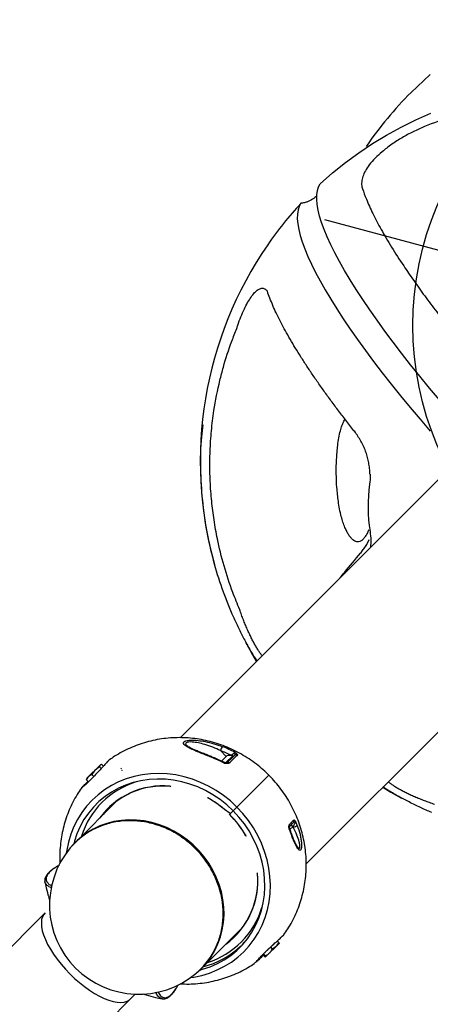
# Model space of a CAD drawing. Extents: x -44 to 540, y 262 to 748.
# Drawn here: x 468 to 476, y 609 to 628 of the extents above; entities that cross this region are included whole.
import ezdxf

# ---------------------------------------------------------------- set-up
doc = ezdxf.new("R2010")
doc.units = 0
doc.header["$MEASUREMENT"] = 0
doc.layers.get('0').update_dxf_attribs({"color": 5, "linetype": 'CONTINUOUS'})
doc.layers.add('Ft', color=1, linetype='CONTINUOUS', plot=False)
doc.layers.add('PHASE-1', color=6, linetype='CONTINUOUS')

# ---------------------------------------------------------------- blocks, each defined once
blk = doc.blocks.new('27477733')
for p, q in [((60.761, 42.263), (60.487, 41.825)), ((63.541, 35.615), (59.389, 28.422)), ((62.423, 26.677), (66.573, 33.865)), ((61.951, 33.058), (61.967, 33.142)), ((60.221, 28.382), (60.36, 28.302)), ((60.366, 28.312), (60.294, 28.188)), ((60.481, 28.349), (60.38, 28.175)), ((60.405, 28.182), (60.509, 28.363)), ((60.44, 28.343), (60.442, 28.346)), ((60.446, 28.344), (60.442, 28.346)), ((60.496, 28.34), (60.481, 28.349)), ((60.765, 27.306), (61.26, 28.163)), ((57.831, 27.179), (58.018, 27.504)), ((58.012, 27.461), (57.945, 27.378)), ((58.012, 27.461), (58.052, 27.438)), ((58.044, 27.516), (58.014, 27.497)), ((58.028, 27.51), (58.018, 27.504)), ((58.044, 27.516), (58.081, 27.495)), ((58.423, 27.546), (58.44, 27.536)), ((59.448, 27.45), (59.464, 27.441)), ((57.907, 27.278), (57.953, 27.251)), ((60.217, 27.414), (60.222, 27.423)), ((60.725, 27.237), (60.594, 27.287)), ((60.715, 27.219), (60.764, 27.304)), ((61.928, 27.32), (61.912, 27.292)), ((61.962, 27.203), (61.925, 27.254)), ((61.932, 27.327), (61.964, 27.383)), ((61.937, 27.237), (61.981, 27.312)), ((61.989, 27.301), (61.978, 27.307)), ((57.831, 27.179), (57.831, 27.167)), ((57.833, 27.15), (57.834, 27.167)), ((57.833, 27.15), (57.88, 27.123)), ((57.783, 26.983), (57.784, 26.986)), ((58.504, 26.89), (57.941, 25.914)), ((58.489, 26.871), (58.492, 26.869)), ((61.138, 26.894), (61.133, 26.885)), ((61.532, 26.247), (61.548, 26.238)), ((60.972, 24.164), (61.536, 25.14)), ((61.523, 25.119), (61.526, 25.117)), ((62.123, 24.702), (62.31, 25.026)), ((62.212, 24.89), (62.271, 24.958)), ((62.3, 25.042), (62.263, 25.064)), ((62.3, 25.042), (62.31, 25.025)), ((61.62, 24.816), (61.649, 24.87)), ((62.114, 24.719), (62.068, 24.746)), ((62.212, 24.89), (62.169, 24.914)), ((62.103, 24.701), (62.058, 24.728)), ((62.103, 24.701), (62.123, 24.702)), ((45.797, 3.755), (57.72, 24.406)), ((60.888, 24.032), (60.957, 24.141)), ((60.379, 23.383), (60.376, 23.384)), ((47.853, 2.567), (59.842, 23.332))]:
    blk.add_line(p, q)
at = {"flags": 128}
for points in [[(59.233, 39.632), (59.411, 39.902), (59.601, 40.163), (59.803, 40.416), (60.016, 40.66), (60.239, 40.894), (60.474, 41.117), (60.718, 41.33), (60.971, 41.532)], [(62.587, 36.142), (62.338, 36.316), (62.096, 36.49), (61.861, 36.662), (61.633, 36.834), (61.414, 37.003), (61.202, 37.17), (61, 37.335), (60.807, 37.498), (60.623, 37.657), (60.45, 37.813), (60.286, 37.965), (60.133, 38.113), (59.992, 38.257), (59.861, 38.397), (59.742, 38.532), (59.634, 38.662), (59.538, 38.786), (59.454, 38.905), (59.383, 39.018), (59.324, 39.125), (59.277, 39.226), (59.243, 39.321), (59.221, 39.409), (59.213, 39.49), (59.216, 39.565), (59.233, 39.632)], [(58.964, 39.166), (58.947, 39.098), (58.943, 39.024), (58.952, 38.943), (58.974, 38.855), (59.008, 38.76), (59.055, 38.659), (59.114, 38.552), (59.185, 38.439), (59.269, 38.32), (59.365, 38.195), (59.472, 38.065), (59.592, 37.931), (59.722, 37.791), (59.864, 37.647), (60.017, 37.499), (60.18, 37.346), (60.354, 37.19), (60.538, 37.031), (60.731, 36.869), (60.933, 36.704), (61.144, 36.537), (61.364, 36.367), (61.592, 36.196), (61.827, 36.023), (62.069, 35.85), (62.318, 35.675), (62.573, 35.5)], [(60.451, 30.261), (60.318, 30.39), (60.151, 30.562)], [(63.482, 28.511), (63.66, 28.461), (63.892, 28.402)], [(60.098, 28.219), (60.096, 28.219), (60.093, 28.215), (60.09, 28.209)], [(60.81, 23.93), (60.863, 23.953), (61.008, 24.026), (61.145, 24.111), (61.273, 24.207), (61.392, 24.313), (61.5, 24.429), (61.597, 24.555), (61.682, 24.688), (61.755, 24.828), (61.815, 24.975), (61.861, 25.127), (61.894, 25.283), (61.913, 25.442), (61.918, 25.603), (61.909, 25.765), (61.886, 25.927), (61.849, 26.088), (61.798, 26.246), (61.734, 26.401), (61.658, 26.551), (61.569, 26.696), (61.468, 26.834), (61.357, 26.965), (61.235, 27.087), (61.104, 27.201), (60.964, 27.304), (60.817, 27.396), (60.664, 27.478), (60.504, 27.547), (60.341, 27.604), (60.174, 27.648), (60.005, 27.679), (59.835, 27.697), (59.665, 27.702), (59.497, 27.693), (59.331, 27.671), (59.168, 27.635), (59.011, 27.587), (58.859, 27.526), (58.714, 27.453), (58.577, 27.368), (58.448, 27.272), (58.33, 27.166), (58.221, 27.05), (58.124, 26.925), (58.039, 26.791), (57.966, 26.651), (57.906, 26.504), (57.86, 26.352), (57.827, 26.196), (57.808, 26.037), (57.803, 25.876), (57.812, 25.714), (57.819, 25.657)], [(60.942, 24.116), (60.992, 24.145), (61.122, 24.231), (61.243, 24.328), (61.354, 24.436), (61.455, 24.553), (61.544, 24.678), (61.621, 24.811), (61.685, 24.951), (61.736, 25.096), (61.773, 25.246), (61.797, 25.4), (61.807, 25.556), (61.802, 25.713), (61.784, 25.871), (61.752, 26.027), (61.706, 26.182), (61.647, 26.333), (61.575, 26.48), (61.491, 26.622), (61.395, 26.757), (61.288, 26.885), (61.17, 27.005), (61.044, 27.116), (60.908, 27.216), (60.765, 27.306), (60.616, 27.385), (60.461, 27.452), (60.302, 27.506), (60.139, 27.548), (59.975, 27.577), (59.81, 27.592), (59.645, 27.595), (59.482, 27.583), (59.321, 27.559), (59.165, 27.521), (59.013, 27.471), (58.867, 27.408), (58.729, 27.333), (58.599, 27.247), (58.477, 27.149), (58.366, 27.042), (58.266, 26.925), (58.177, 26.799), (58.1, 26.666), (58.036, 26.527), (57.985, 26.381), (57.947, 26.231), (57.924, 26.078), (57.914, 25.922), (57.914, 25.865)], [(61.924, 27.314), (61.927, 27.317), (61.932, 27.319), (61.938, 27.32), (61.944, 27.319), (61.952, 27.318), (61.961, 27.315), (61.97, 27.312), (61.978, 27.307)], [(61.927, 27.319), (61.93, 27.322), (61.934, 27.324), (61.94, 27.325), (61.947, 27.324), (61.955, 27.323), (61.964, 27.32), (61.972, 27.316), (61.981, 27.312)], [(61.959, 27.193), (61.962, 27.198), (61.963, 27.202), (61.962, 27.203)], [(60.931, 24.097), (60.972, 24.164), (61.037, 24.291), (61.089, 24.424), (61.129, 24.562), (61.155, 24.704), (61.167, 24.849), (61.165, 24.995), (61.15, 25.141), (61.121, 25.287), (61.079, 25.43), (61.023, 25.571), (60.955, 25.707), (60.875, 25.838), (60.784, 25.962), (60.681, 26.079), (60.569, 26.188), (60.448, 26.287), (60.319, 26.377), (60.183, 26.455), (60.041, 26.522), (59.895, 26.577), (59.745, 26.62), (59.592, 26.65), (59.439, 26.667), (59.285, 26.671), (59.133, 26.662), (58.984, 26.64), (58.838, 26.605), (58.698, 26.557), (58.563, 26.497), (58.436, 26.425), (58.317, 26.342), (58.207, 26.249), (58.107, 26.146), (58.018, 26.034), (57.941, 25.914), (57.903, 25.845)], [(58.401, 26.743), (58.353, 26.645), (58.325, 26.58)], [(61.357, 24.83), (61.399, 24.886), (61.459, 24.978)], [(61.623, 24.822), (61.624, 24.819), (61.624, 24.818)], [(57.726, 24.417), (57.708, 24.382), (57.693, 24.329), (57.691, 24.27), (57.702, 24.206), (57.724, 24.137), (57.759, 24.064), (57.805, 23.989), (57.862, 23.911), (57.93, 23.832), (58.007, 23.753), (58.093, 23.674), (58.186, 23.598), (58.286, 23.523), (58.392, 23.452), (58.502, 23.386)], [(58.502, 23.386), (58.614, 23.324), (58.729, 23.268), (58.843, 23.218), (58.956, 23.176), (59.067, 23.141), (59.174, 23.113), (59.276, 23.094), (59.372, 23.084), (59.461, 23.081), (59.541, 23.088), (59.612, 23.103), (59.673, 23.126), (59.723, 23.158), (59.762, 23.197), (59.777, 23.219)]]:
    blk.add_lwpolyline(points, dxfattribs=at)
for centre, radius, start, end in [((66.982, 38.075), 7.5, 150, 160.5248), ((65.326, 35.804), 7.195, 152.1478, 160.4553), ((65.613, 35.702), 7.5, 160.4542, 210.641), ((64.928, 34.611), 3.265, 187.3909, 203.8027), ((60.401, 28.387), 0.18, 153.8213, 181.6443), ((59.943, 25.928), 2.556, 77.3376, 83.3537), ((59.933, 25.911), 2.488, 78.1974, 83.3564), ((60.503, 28.084), 0.266, 94.8019, 121.0617), ((60.551, 28.338), 0.0485, 75.579, 149.3624), ((59.795, 25.67), 2.556, 77.3376, 83.3537), ((60.371, 28.224), 0.05, 257.0036, 277.4868), ((60.441, 28.158), 0.0433, 70.1847, 146.0727), ((59.697, 25.945), 1.525, 99.3971, 159.1617), ((59.7, 25.945), 1.523, 99.2278, 157.9478), ((59.622, 25.958), 1.935, 127.0152, 127.1262), ((59.639, 25.984), 1.62, 121.8332, 177.6151), ((59.753, 25.559), 1.919, 65.9497, 75.9149), ((59.751, 25.553), 1.928, 64.0628, 75.8622), ((61.873, 27.313), 0.044, 333.9555, 41.9404), ((61.965, 27.284), 0.05, 198.8524, 217.2677), ((59.884, 25.71), 2.55, 35.5522, 37.0499), ((61.923, 27.406), 0.0471, 330.9011, 39.026), ((59.971, 25.859), 2.479, 35.5515, 35.8622), ((61.9, 27.469), 0.19, 297.9327, 323.8864), ((59.978, 25.874), 2.55, 35.5522, 37.0499), ((59.752, 25.549), 1.928, 44.1046, 60.0249), ((59.75, 25.547), 1.934, 44.1512, 60.0247), ((59.196, 25.157), 1.465, 123.9363, 155.0162), ((59.195, 25.157), 1.463, 126.1475, 155.0199), ((60.112, 25.702), 1.532, 320.9924, 20.4488), ((60.111, 25.704), 1.53, 322.2069, 20.6176), ((59.456, 25.039), 1.75, 155.1113, 324.8887), ((60.183, 25.67), 1.62, 302.3859, 358.1658), ((59.687, 24.873), 1.465, 324.9973, 354.984), ((59.682, 24.874), 1.471, 330.1056, 355.3026), ((60.169, 25.659), 1.677, 299.1366, 328.5085)]:
    blk.add_arc(centre, radius, start, end)
for points, knots in [([(66.422, 42.662), (66.237, 42.685), (65.866, 42.731), (65.29, 42.748), (64.698, 42.721), (64.088, 42.642), (63.482, 42.511), (62.904, 42.333), (62.362, 42.116), (61.856, 41.865), (61.37, 41.58), (61.068, 41.359), (60.917, 41.248)], [0, 0, 0, 0, 0.095165, 0.19033, 0.294323, 0.398315, 0.505328, 0.612341, 0.70911, 0.806171, 0.903231, 1, 1, 1, 1]), ([(60.917, 41.248), (60.853, 41.197), (60.726, 41.096), (60.545, 40.924), (60.38, 40.743), (60.243, 40.563), (60.136, 40.393), (60.062, 40.241), (60.017, 40.105), (59.996, 39.983), (60.003, 39.875), (60.027, 39.801), (60.049, 39.765), (60.055, 39.755)], [0, 0, 0, 0, 0.104352, 0.208616, 0.3137, 0.4187, 0.512061, 0.605427, 0.692625, 0.779865, 0.872715, 0.965623, 1, 1, 1, 1]), ([(60.055, 39.755), (60.096, 39.696), (60.187, 39.563), (60.374, 39.337), (60.614, 39.077), (60.898, 38.798), (61.195, 38.527), (61.491, 38.273), (61.779, 38.037), (62.085, 37.796), (62.305, 37.631), (62.415, 37.548)], [0, 0, 0, 0, 0.1015552, 0.2272304, 0.3529056, 0.4822323, 0.611559, 0.707865, 0.804171, 0.9020855, 1, 1, 1, 1]), ([(59.226, 39.389), (59.226, 39.389), (59.208, 39.359), (59.166, 39.3), (59.097, 39.236), (59.028, 39.191), (58.985, 39.174), (58.964, 39.166)], [0, 0, 0, 0, 0.001821, 0.308231, 0.623718, 0.810062, 1, 1, 1, 1]), ([(58.384, 36.467), (58.386, 36.489), (58.39, 36.571), (58.403, 36.71), (58.427, 36.872), (58.458, 37.016), (58.496, 37.14), (58.541, 37.243), (58.593, 37.318), (58.649, 37.36), (58.691, 37.364), (58.733, 37.355), (58.756, 37.34), (58.775, 37.327)], [0, 0, 0, 0, 0.039826, 0.144853, 0.252087, 0.348289, 0.447156, 0.548489, 0.653777, 0.761202, 0.872727, 0.888677, 1, 1, 1, 1]), ([(58.783, 37.317), (58.78, 37.321), (58.775, 37.328), (58.77, 37.333), (58.772, 37.331), (58.772, 37.331)], [0, 0, 0, 0, 0.553759, 0.975717, 1, 1, 1, 1]), ([(61.124, 35.124), (61.089, 35.15), (60.983, 35.229), (60.813, 35.359), (60.615, 35.514), (60.425, 35.666), (60.243, 35.816), (60.068, 35.964), (59.901, 36.11), (59.742, 36.254), (59.591, 36.396), (59.449, 36.534), (59.316, 36.67), (59.192, 36.802), (59.078, 36.93), (58.974, 37.056), (58.88, 37.178), (58.816, 37.265), (58.787, 37.31), (58.783, 37.317)], [0, 0, 0, 0, 0.031487, 0.094933, 0.158047, 0.220995, 0.283914, 0.346923, 0.410138, 0.473701, 0.537627, 0.601662, 0.665721, 0.729739, 0.793879, 0.858313, 0.92325, 0.988905, 1, 1, 1, 1]), ([(59.868, 31.151), (59.795, 31.248), (59.61, 31.49), (59.344, 31.9), (59.107, 32.329), (58.924, 32.72), (58.781, 33.071), (58.654, 33.435), (58.546, 33.814), (58.458, 34.2), (58.402, 34.529), (58.352, 34.927), (58.328, 35.285), (58.325, 35.755), (58.343, 36.112), (58.374, 36.378), (58.384, 36.467)], [0, 0, 0, 0, 0.063624, 0.160139, 0.256654, 0.32216, 0.387665, 0.456719, 0.525773, 0.596235, 0.666697, 0.702284, 0.809654, 0.857074, 0.952238, 1, 1, 1, 1]), ([(60.891, 34.764), (60.884, 34.814), (60.871, 34.912), (60.866, 35.045), (60.87, 35.159), (60.88, 35.241), (60.891, 35.282), (60.895, 35.296)], [0, 0, 0, 0, 0.251864, 0.503368, 0.699549, 0.895492, 1, 1, 1, 1]), ([(61.647, 34.378), (61.646, 34.381), (61.637, 34.419), (61.611, 34.49), (61.569, 34.591), (61.518, 34.687), (61.462, 34.777), (61.398, 34.862), (61.326, 34.945), (61.246, 35.024), (61.178, 35.084), (61.136, 35.114), (61.123, 35.123)], [0, 0, 0, 0, 0.00852, 0.118703, 0.229619, 0.34048, 0.450551, 0.561942, 0.684841, 0.81083, 0.942557, 1, 1, 1, 1]), ([(61.187, 33.705), (61.153, 33.79), (61.086, 33.96), (61.004, 34.223), (60.937, 34.491), (60.906, 34.673), (60.891, 34.764)], [0, 0, 0, 0, 0.2476156, 0.4961655, 0.7475937, 1, 1, 1, 1]), ([(58.23, 34.467), (58.241, 34.388), (58.281, 34.104), (58.403, 33.623), (58.59, 33.049), (58.818, 32.512), (59.077, 32.009), (59.375, 31.52), (59.607, 31.213), (59.723, 31.059)], [0, 0, 0, 0, 0.063825, 0.229716, 0.396826, 0.545363, 0.694773, 0.846917, 1, 1, 1, 1]), ([(61.65, 34.379), (61.653, 34.371), (61.674, 34.311), (61.683, 34.247), (61.691, 34.191)], [0, 0, 0, 0, 0.125943, 1, 1, 1, 1]), ([(61.842, 33.102), (61.841, 33.1), (61.827, 33.081), (61.798, 33.051), (61.752, 33.032), (61.705, 33.034), (61.66, 33.048), (61.61, 33.077), (61.556, 33.119), (61.501, 33.176), (61.441, 33.247), (61.38, 33.333), (61.314, 33.441), (61.247, 33.566), (61.207, 33.659), (61.187, 33.705)], [0, 0, 0, 0, 0.009374, 0.114276, 0.218997, 0.287145, 0.355242, 0.424116, 0.492963, 0.561713, 0.630498, 0.711349, 0.792298, 0.896075, 1, 1, 1, 1]), ([(61.909, 33.319), (61.904, 33.289), (61.895, 33.231), (61.87, 33.16), (61.851, 33.121), (61.842, 33.102)], [0, 0, 0, 0, 0.3408456, 0.6703318, 1, 1, 1, 1]), ([(61.941, 33.293), (61.963, 33.241), (62.001, 33.145), (62.018, 33.05), (62.025, 33.007)], [0, 0, 0, 0, 0.555469, 1, 1, 1, 1]), ([(61.884, 32.876), (61.896, 32.903), (61.923, 32.957), (61.942, 33.025), (61.951, 33.058)], [0, 0, 0, 0, 0.497762, 1, 1, 1, 1]), ([(61.883, 32.875), (61.878, 32.862), (61.873, 32.849), (61.868, 32.836), (61.868, 32.835)], [0, 0, 0, 0, 0.97224, 1, 1, 1, 1]), ([(61.883, 32.875), (61.883, 32.875), (61.883, 32.876), (61.883, 32.876), (61.884, 32.876)], [0, 0, 0, 0, 0.498721, 1, 1, 1, 1]), ([(61.606, 32.263), (61.625, 32.305), (61.712, 32.496), (61.8, 32.687), (61.868, 32.835)], [0, 0, 0, 0, 0.221637, 1, 1, 1, 1]), ([(60.527, 30.393), (60.519, 30.399), (60.498, 30.414), (60.459, 30.446), (60.41, 30.49), (60.357, 30.541), (60.302, 30.598), (60.246, 30.659), (60.188, 30.726), (60.142, 30.781), (60.096, 30.839), (60.049, 30.899), (59.988, 30.979), (59.928, 31.064), (59.889, 31.122), (59.868, 31.151)], [0, 0, 0, 0, 0.042344, 0.119008, 0.195673, 0.279749, 0.361, 0.442246, 0.523484, 0.612535, 0.636748, 0.726004, 0.815248, 0.904483, 1, 1, 1, 1]), ([(59.723, 31.059), (59.748, 31.028), (59.799, 30.964), (59.876, 30.871), (59.957, 30.777), (60.037, 30.685), (60.118, 30.597), (60.196, 30.514), (60.275, 30.434), (60.348, 30.362), (60.408, 30.305), (60.44, 30.276), (60.453, 30.265)], [0, 0, 0, 0, 0.104034, 0.208075, 0.312124, 0.422453, 0.526519, 0.630595, 0.734678, 0.848055, 0.940693, 1, 1, 1, 1]), ([(63.558, 28.643), (63.567, 28.639), (63.591, 28.629), (63.638, 28.611), (63.7, 28.591), (63.771, 28.57), (63.848, 28.551), (63.928, 28.533), (64.016, 28.516), (64.086, 28.504), (64.159, 28.493), (64.234, 28.482), (64.335, 28.47), (64.438, 28.46), (64.508, 28.455), (64.544, 28.452)], [0, 0, 0, 0, 0.042344, 0.119008, 0.195673, 0.279749, 0.361, 0.442246, 0.523484, 0.612535, 0.636748, 0.726004, 0.815248, 0.904483, 1, 1, 1, 1]), ([(61.26, 28.163), (61.216, 28.187), (61.122, 28.239), (60.969, 28.309), (60.804, 28.371), (60.635, 28.422), (60.462, 28.46), (60.287, 28.487), (60.112, 28.501), (59.936, 28.502), (59.76, 28.491), (59.586, 28.467), (59.415, 28.431), (59.247, 28.383), (59.084, 28.323), (58.926, 28.252), (58.774, 28.169), (58.629, 28.076), (58.492, 27.973), (58.363, 27.86), (58.253, 27.75), (58.19, 27.674), (58.163, 27.642)], [0, 0, 0, 0, 0.043275, 0.094763, 0.146294, 0.19785, 0.249413, 0.300966, 0.352492, 0.403971, 0.455386, 0.506721, 0.557962, 0.609093, 0.660107, 0.710993, 0.761748, 0.812371, 0.862862, 0.913226, 0.963471, 1, 1, 1, 1]), ([(60.09, 28.209), (60.049, 28.213), (59.966, 28.223), (59.845, 28.236), (59.729, 28.251), (59.637, 28.267), (59.569, 28.283), (59.518, 28.301), (59.484, 28.323), (59.474, 28.35), (59.493, 28.378), (59.54, 28.407), (59.586, 28.422), (59.611, 28.43)], [0, 0, 0, 0, 0.119292, 0.239552, 0.357901, 0.47872, 0.546704, 0.616207, 0.706121, 0.770728, 0.84408, 0.916877, 1, 1, 1, 1]), ([(60.221, 28.382), (60.167, 28.391), (60.058, 28.409), (59.903, 28.419), (59.763, 28.417), (59.655, 28.405), (59.578, 28.387), (59.537, 28.367), (59.525, 28.352), (59.523, 28.337), (59.527, 28.324), (59.546, 28.314), (59.554, 28.31)], [0, 0, 0, 0, 0.1861992, 0.3748425, 0.5192391, 0.6602599, 0.7476916, 0.8181227, 0.8778915, 0.8874609, 0.9494231, 1, 1, 1, 1]), ([(59.611, 28.43), (59.612, 28.431), (59.65, 28.445), (59.745, 28.462), (59.895, 28.479), (60.063, 28.483), (60.18, 28.472), (60.239, 28.467)], [0, 0, 0, 0, 0.005231, 0.22589, 0.444925, 0.71938, 1, 1, 1, 1]), ([(60.442, 28.346), (60.445, 28.35), (60.454, 28.359), (60.468, 28.375), (60.483, 28.392), (60.494, 28.406), (60.502, 28.417), (60.503, 28.42), (60.504, 28.422)], [0, 0, 0, 0, 0.128993, 0.328533, 0.512263, 0.683597, 0.849603, 1, 1, 1, 1]), ([(60.504, 28.422), (60.504, 28.422), (60.506, 28.421), (60.508, 28.421), (60.515, 28.419), (60.53, 28.414), (60.55, 28.405), (60.564, 28.394), (60.563, 28.388), (60.563, 28.385)], [0, 0, 0, 0, 0.002889, 0.04709, 0.047505, 0.176907, 0.449192, 0.724281, 1, 1, 1, 1]), ([(60.504, 28.422), (60.504, 28.422), (60.505, 28.421), (60.506, 28.418), (60.508, 28.408), (60.511, 28.39), (60.514, 28.374), (60.511, 28.366), (60.509, 28.363)], [0, 0, 0, 0, 0.003044, 0.090589, 0.290184, 0.576263, 0.800085, 1, 1, 1, 1]), ([(64.537, 28.28), (64.497, 28.286), (64.417, 28.298), (64.297, 28.319), (64.175, 28.341), (64.055, 28.365), (63.939, 28.391), (63.828, 28.417), (63.719, 28.445), (63.62, 28.473), (63.541, 28.496), (63.5, 28.51), (63.484, 28.515)], [0, 0, 0, 0, 0.104034, 0.208075, 0.312124, 0.422453, 0.526519, 0.630595, 0.734678, 0.848055, 0.940693, 1, 1, 1, 1]), ([(60.098, 28.219), (60.086, 28.221), (60.034, 28.227), (59.949, 28.236), (59.846, 28.248), (59.76, 28.259), (59.689, 28.27), (59.633, 28.281), (59.592, 28.292), (59.565, 28.302), (59.556, 28.306), (59.553, 28.308)], [0, 0, 0, 0, 0.054538, 0.239864, 0.401414, 0.54618, 0.670927, 0.777816, 0.871303, 0.94662, 1, 1, 1, 1]), ([(60.365, 28.174), (60.335, 28.18), (60.247, 28.199), (60.157, 28.211), (60.098, 28.219)], [0, 0, 0, 0, 0.336235, 1, 1, 1, 1]), ([(60.482, 28.316), (60.482, 28.316), (60.479, 28.311), (60.471, 28.295), (60.455, 28.269), (60.449, 28.258), (60.449, 28.258)], [0, 0, 0, 0, 0.002834, 0.627122, 0.997166, 1, 1, 1, 1]), ([(60.563, 28.385), (60.55, 28.362), (60.526, 28.322), (60.485, 28.25), (60.461, 28.208), (60.456, 28.199)], [0, 0, 0, 0, 0.499846, 0.884938, 1, 1, 1, 1]), ([(60.456, 28.199), (60.451, 28.193), (60.441, 28.181), (60.414, 28.169), (60.385, 28.164), (60.367, 28.163), (60.359, 28.164), (60.357, 28.164), (60.355, 28.164), (60.355, 28.164)], [0, 0, 0, 0, 0.2757189, 0.5508078, 0.8230931, 0.9524955, 0.9529096, 0.9971107, 1, 1, 1, 1]), ([(60.355, 28.164), (60.355, 28.164), (60.357, 28.165), (60.363, 28.17), (60.37, 28.173), (60.376, 28.174), (60.378, 28.174)], [0, 0, 0, 0, 0.007488, 0.222843, 0.713834, 1, 1, 1, 1]), ([(60.355, 28.164), (60.355, 28.164), (60.358, 28.168), (60.361, 28.174), (60.36, 28.174), (60.36, 28.174)], [0, 0, 0, 0, 0.095359, 0.60627, 1, 1, 1, 1]), ([(60.405, 28.183), (60.406, 28.183), (60.406, 28.184), (60.4, 28.18), (60.391, 28.176), (60.382, 28.175), (60.378, 28.175)], [0, 0, 0, 0, 0.187942, 0.488204, 0.79684, 1, 1, 1, 1]), ([(62.357, 25.22), (62.372, 25.261), (62.407, 25.355), (62.447, 25.507), (62.48, 25.673), (62.5, 25.841), (62.508, 26.011), (62.504, 26.181), (62.488, 26.35), (62.459, 26.518), (62.419, 26.685), (62.367, 26.848), (62.303, 27.008), (62.228, 27.163), (62.141, 27.314), (62.045, 27.458), (61.938, 27.595), (61.821, 27.726), (61.696, 27.848), (61.561, 27.961), (61.422, 28.063), (61.32, 28.128), (61.266, 28.159), (61.26, 28.163)], [0, 0, 0, 0, 0.038592, 0.088356, 0.138119, 0.1879, 0.237717, 0.287588, 0.33753, 0.387556, 0.43768, 0.487913, 0.538262, 0.588734, 0.639331, 0.690053, 0.740898, 0.791863, 0.84294, 0.894122, 0.945398, 0.994129, 1, 1, 1, 1]), ([(58.163, 27.643), (58.159, 27.637), (58.149, 27.624), (58.114, 27.559), (58.066, 27.465), (58.008, 27.353), (57.946, 27.236), (57.885, 27.13), (57.837, 27.051), (57.818, 27.025), (57.811, 27.015)], [0, 0, 0, 0, 0.113967, 0.248123, 0.381905, 0.515511, 0.648767, 0.781408, 0.913819, 1, 1, 1, 1]), ([(58.014, 27.497), (58.014, 27.496), (58.008, 27.487), (58.01, 27.473), (58.012, 27.461)], [0, 0, 0, 0, 0.070198, 1, 1, 1, 1]), ([(61.96, 27.435), (61.962, 27.438), (61.968, 27.443), (61.984, 27.438), (62, 27.425), (62.009, 27.415), (62.012, 27.412), (62.013, 27.411), (62.014, 27.411), (62.014, 27.41)], [0, 0, 0, 0, 0.2971515, 0.5939963, 0.8777223, 0.9722543, 0.9724588, 0.9968948, 1, 1, 1, 1]), ([(57.907, 27.278), (57.892, 27.266), (57.872, 27.249), (57.859, 27.228), (57.856, 27.223)], [0, 0, 0, 0, 0.731366, 1, 1, 1, 1]), ([(57.945, 27.378), (57.944, 27.376), (57.926, 27.345), (57.916, 27.31), (57.907, 27.278)], [0, 0, 0, 0, 0.070198, 1, 1, 1, 1]), ([(61.919, 27.247), (61.919, 27.247), (61.919, 27.248), (61.918, 27.249), (61.916, 27.254), (61.909, 27.268), (61.901, 27.294), (61.898, 27.323), (61.903, 27.336), (61.906, 27.342)], [0, 0, 0, 0, 0.003105, 0.027541, 0.027746, 0.122278, 0.406004, 0.702848, 1, 1, 1, 1]), ([(61.913, 27.289), (61.913, 27.291), (61.913, 27.296), (61.913, 27.295), (61.913, 27.295)], [0, 0, 0, 0, 0.4137, 1, 1, 1, 1]), ([(61.926, 27.249), (61.924, 27.253), (61.92, 27.261), (61.915, 27.275), (61.913, 27.285), (61.913, 27.288), (61.913, 27.289)], [0, 0, 0, 0, 0.249795, 0.545145, 0.925959, 1, 1, 1, 1]), ([(61.919, 27.247), (61.919, 27.247), (61.92, 27.249), (61.92, 27.253), (61.92, 27.26), (61.918, 27.265), (61.917, 27.268)], [0, 0, 0, 0, 0.009019, 0.148478, 0.57368, 1, 1, 1, 1]), ([(61.925, 27.254), (61.924, 27.254), (61.923, 27.255), (61.921, 27.25), (61.919, 27.247)], [0, 0, 0, 0, 0.520795, 1, 1, 1, 1]), ([(61.951, 27.363), (61.951, 27.363), (61.951, 27.364), (61.945, 27.357), (61.938, 27.341), (61.931, 27.326), (61.928, 27.32)], [0, 0, 0, 0, 0.1317235, 0.4455442, 0.7585291, 1, 1, 1, 1]), ([(62.053, 27.357), (62.088, 27.305), (62.137, 27.232), (62.188, 27.129), (62.22, 27.054), (62.242, 26.986), (62.249, 26.936), (62.246, 26.908), (62.235, 26.893), (62.216, 26.894), (62.188, 26.911), (62.156, 26.941), (62.106, 26.996), (62.04, 27.08), (61.986, 27.155), (61.959, 27.193)], [0, 0, 0, 0, 0.170877, 0.24237, 0.315326, 0.395999, 0.448212, 0.486283, 0.524437, 0.573546, 0.622074, 0.680295, 0.740714, 0.867831, 1, 1, 1, 1]), ([(62.014, 27.41), (62.014, 27.41), (62.013, 27.41), (62.011, 27.41), (62.003, 27.408), (61.988, 27.403), (61.973, 27.395), (61.967, 27.387), (61.964, 27.383)], [0, 0, 0, 0, 0.0032542, 0.0535717, 0.2069875, 0.5196834, 0.7726562, 1, 1, 1, 1]), ([(62.014, 27.41), (62.013, 27.409), (62.011, 27.406), (62.007, 27.397), (62.002, 27.385), (61.996, 27.367), (61.988, 27.339), (61.983, 27.321), (61.981, 27.312)], [0, 0, 0, 0, 0.130374, 0.277154, 0.308011, 0.516498, 0.753779, 1, 1, 1, 1]), ([(62.182, 26.937), (62.185, 26.935), (62.194, 26.929), (62.203, 26.927), (62.212, 26.928), (62.215, 26.932), (62.218, 26.941), (62.217, 26.958), (62.204, 26.998), (62.165, 27.072), (62.093, 27.179), (62.026, 27.258), (61.989, 27.301)], [0, 0, 0, 0, 0.029336, 0.078159, 0.101408, 0.145228, 0.154368, 0.20844, 0.288709, 0.424212, 0.682842, 1, 1, 1, 1]), ([(57.788, 26.996), (57.797, 27.012), (57.815, 27.043), (57.849, 27.096), (57.87, 27.129), (57.87, 27.129)], [0, 0, 0, 0, 0.5007995, 0.9999577, 1, 1, 1, 1]), ([(57.856, 27.223), (57.848, 27.206), (57.838, 27.183), (57.834, 27.157), (57.833, 27.15)], [0, 0, 0, 0, 0.742449, 1, 1, 1, 1]), ([(62.182, 26.936), (62.18, 26.937), (62.177, 26.939), (62.165, 26.949), (62.146, 26.967), (62.119, 26.996), (62.085, 27.038), (62.043, 27.092), (62.001, 27.149), (61.974, 27.188), (61.962, 27.203)], [0, 0, 0, 0, 0.040603, 0.109836, 0.202128, 0.322665, 0.467791, 0.64998, 0.858254, 1, 1, 1, 1]), ([(57.784, 26.987), (57.769, 26.945), (57.734, 26.85), (57.694, 26.698), (57.661, 26.532), (57.641, 26.364), (57.632, 26.194), (57.637, 26.024), (57.653, 25.855), (57.682, 25.687), (57.714, 25.546), (57.742, 25.462), (57.752, 25.433)], [0, 0, 0, 0, 0.084166, 0.191117, 0.298065, 0.405052, 0.512116, 0.619297, 0.726628, 0.834142, 0.941866, 1, 1, 1, 1]), ([(57.811, 27.015), (57.806, 27.008), (57.788, 26.982), (57.778, 26.972), (57.782, 26.981), (57.783, 26.983)], [0, 0, 0, 0, 0.2170712, 0.8126497, 1, 1, 1, 1]), ([(57.816, 27.026), (57.812, 27.021), (57.806, 27.012), (57.801, 27.005), (57.798, 27.002), (57.799, 27.003), (57.799, 27.003)], [0, 0, 0, 0, 0.385473, 0.697389, 0.997457, 1, 1, 1, 1]), ([(61.148, 24.75), (61.149, 24.758), (61.156, 24.812), (61.156, 24.912), (61.149, 25.05), (61.128, 25.188), (61.096, 25.325), (61.052, 25.459), (60.996, 25.591), (60.929, 25.718), (60.852, 25.84), (60.765, 25.956), (60.668, 26.066), (60.562, 26.168), (60.449, 26.262), (60.328, 26.348), (60.201, 26.423), (60.069, 26.489), (59.932, 26.544), (59.792, 26.589), (59.649, 26.622), (59.505, 26.643), (59.36, 26.653), (59.216, 26.652), (59.073, 26.638), (58.933, 26.614), (58.797, 26.577), (58.665, 26.53), (58.54, 26.471), (58.445, 26.419), (58.395, 26.384), (58.383, 26.375)], [0, 0, 0, 0, 0.006799, 0.043026, 0.079268, 0.115526, 0.1518, 0.18809, 0.224395, 0.260713, 0.297043, 0.333384, 0.369733, 0.406089, 0.442452, 0.478819, 0.51519, 0.551563, 0.587937, 0.624311, 0.660684, 0.697054, 0.73342, 0.769779, 0.806131, 0.842473, 0.878803, 0.915119, 0.951419, 0.987702, 1, 1, 1, 1]), ([(57.745, 25.384), (57.714, 25.355), (57.682, 25.325), (57.665, 25.3), (57.664, 25.299)], [0, 0, 0, 0, 0.953729, 1, 1, 1, 1]), ([(57.653, 25.291), (57.646, 25.283), (57.622, 25.254), (57.592, 25.209), (57.564, 25.156), (57.548, 25.105), (57.546, 25.058), (57.55, 25.025), (57.559, 25.011), (57.56, 25.009)], [0, 0, 0, 0, 0.073875, 0.256821, 0.438867, 0.62007, 0.800751, 0.973954, 1, 1, 1, 1]), ([(57.664, 25.299), (57.639, 25.265), (57.587, 25.196), (57.558, 25.11), (57.568, 25.04), (57.617, 24.994), (57.67, 24.97), (57.706, 24.966), (57.713, 24.965)], [0, 0, 0, 0, 0.196832, 0.400698, 0.604573, 0.808448, 0.964427, 1, 1, 1, 1]), ([(62.228, 25.011), (62.25, 25.044), (62.292, 25.11), (62.336, 25.18), (62.359, 25.218), (62.358, 25.22), (62.357, 25.22)], [0, 0, 0, 0, 0.3098402, 0.6241548, 0.9377928, 1, 1, 1, 1]), ([(57.713, 24.921), (57.696, 24.924), (57.656, 24.931), (57.602, 24.957), (57.564, 24.981), (57.561, 25.005), (57.56, 25.007)], [0, 0, 0, 0, 0.225512, 0.504821, 0.974896, 1, 1, 1, 1]), ([(57.56, 25.006), (57.578, 24.969), (57.624, 24.877), (57.688, 24.765), (57.737, 24.693), (57.751, 24.672)], [0, 0, 0, 0, 0.32226, 0.802854, 1, 1, 1, 1]), ([(61.975, 24.559), (61.974, 24.56), (61.971, 24.561), (61.993, 24.61), (62.033, 24.689), (62.091, 24.791), (62.16, 24.903), (62.205, 24.975), (62.228, 25.011)], [0, 0, 0, 0, 0.159416, 0.327931, 0.496002, 0.663299, 0.830307, 1, 1, 1, 1]), ([(61.986, 24.586), (61.986, 24.586), (61.986, 24.587), (61.99, 24.596), (61.998, 24.615), (62.013, 24.644), (62.033, 24.684), (62.059, 24.731), (62.089, 24.783), (62.122, 24.839), (62.158, 24.896), (62.193, 24.952), (62.216, 24.988), (62.226, 25.005)], [0, 0, 0, 0, 0.036778, 0.101623, 0.186228, 0.283411, 0.384747, 0.487684, 0.590652, 0.694328, 0.797695, 0.902086, 1, 1, 1, 1]), ([(62.271, 24.958), (62.272, 24.959), (62.286, 24.985), (62.294, 25.015), (62.3, 25.042)], [0, 0, 0, 0, 0.070198, 1, 1, 1, 1]), ([(62.114, 24.719), (62.12, 24.725), (62.144, 24.748), (62.163, 24.775), (62.177, 24.796)], [0, 0, 0, 0, 0.257551, 1, 1, 1, 1]), ([(62.177, 24.796), (62.182, 24.804), (62.197, 24.833), (62.206, 24.866), (62.212, 24.89)], [0, 0, 0, 0, 0.268634, 1, 1, 1, 1]), ([(60.644, 23.759), (60.671, 23.764), (60.755, 23.781), (60.893, 23.822), (61.057, 23.882), (61.215, 23.953), (61.367, 24.036), (61.512, 24.129), (61.649, 24.232), (61.778, 24.345), (61.888, 24.455), (61.951, 24.531), (61.977, 24.563)], [0, 0, 0, 0, 0.052243, 0.161899, 0.2713, 0.38043, 0.489279, 0.597843, 0.706125, 0.814136, 0.92189, 1, 1, 1, 1]), ([(61.977, 24.562), (61.976, 24.56), (61.975, 24.558), (61.975, 24.559), (61.975, 24.559)], [0, 0, 0, 0, 0.701029, 1, 1, 1, 1]), ([(62.066, 24.723), (62.053, 24.698), (62.024, 24.641), (61.996, 24.589), (61.988, 24.577), (61.985, 24.574)], [0, 0, 0, 0, 0.339406, 0.788708, 1, 1, 1, 1]), ([(62.123, 24.702), (62.123, 24.702), (62.125, 24.705), (62.119, 24.712), (62.114, 24.719)], [0, 0, 0, 0, 0.0701975, 1, 1, 1, 1]), ([(60.264, 23.493), (60.268, 23.487), (60.296, 23.449), (60.348, 23.418), (60.417, 23.406), (60.482, 23.444), (60.54, 23.52), (60.571, 23.603), (60.586, 23.643)], [0, 0, 0, 0, 0.034263, 0.230603, 0.426942, 0.62328, 0.819621, 1, 1, 1, 1]), ([(60.38, 23.383), (60.389, 23.384), (60.411, 23.386), (60.445, 23.403), (60.481, 23.433), (60.514, 23.474), (60.545, 23.528), (60.569, 23.58), (60.581, 23.618), (60.585, 23.631)], [0, 0, 0, 0, 0.101026, 0.254428, 0.411907, 0.577071, 0.74668, 0.916461, 1, 1, 1, 1]), ([(60.586, 23.643), (60.588, 23.646), (60.596, 23.667), (60.603, 23.696), (60.608, 23.722)], [0, 0, 0, 0, 0.160075, 1, 1, 1, 1]), ([(60.376, 23.384), (60.357, 23.384), (60.316, 23.385), (60.264, 23.42), (60.233, 23.464), (60.225, 23.475)], [0, 0, 0, 0, 0.382495, 0.851412, 1, 1, 1, 1]), ([(59.836, 23.322), (59.838, 23.325), (59.84, 23.33), (59.846, 23.336), (59.848, 23.338)], [0, 0, 0, 0, 0.664431, 1, 1, 1, 1]), ([(59.991, 23.379), (60.013, 23.377), (60.096, 23.37), (60.225, 23.371), (60.332, 23.378), (60.376, 23.38)], [0, 0, 0, 0, 0.166297, 0.653703, 1, 1, 1, 1])]:
    blk.add_open_spline(points, degree=3, knots=knots)
blk.add_open_spline([(61.906, 27.342), (61.916, 27.36), (61.937, 27.395), (61.952, 27.422), (61.96, 27.435)], degree=3)
at = {"layer": 'Ft'}
blk.add_line((75.5, 38.971), (59.5, 38.971), dxfattribs=at)
blk.add_circle((67.5, 38.971), 6, dxfattribs=at)

msp = doc.modelspace()

# ---------------------------------------------------------------- block references
at = {"layer": 'PHASE-1', "rotation": 344.9999999999998}
msp.add_blockref('27477733', (406.475, 602.09), dxfattribs=at)

doc.saveas('drawing.dxf')
